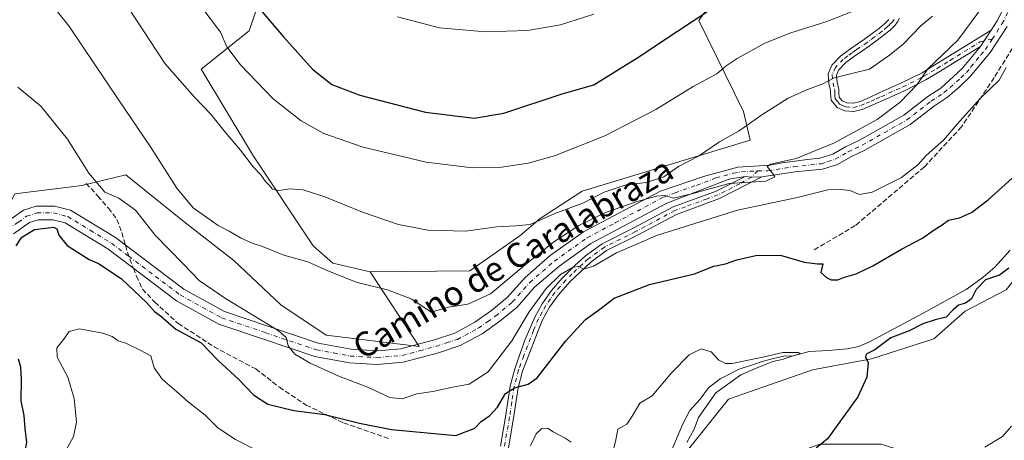
# Model space of a CAD drawing. Units: metres. Extents: x 549575 to 553028, y 4712408 to 4714755.
# Drawn here: x 551434 to 551755, y 4712656 to 4712793 of the extents above; entities that cross this region are included whole.
import ezdxf
from ezdxf.enums import TextEntityAlignment as Align

# ---------------------------------------------------------------- set-up
doc = ezdxf.new("R2010")
doc.units = ezdxf.units.M
doc.header["$MEASUREMENT"] = 0
doc.linetypes.add('DGN Style 3', pattern=[2.307223458686699, 1.648016756204785, -0.6592067024819142])
doc.linetypes.add('DGN Style 4', pattern=[2.6384748266838614, 1.318413404963828, -0.6592067024819142, 0.001648016756204785, -0.6592067024819142])
for name, color, linetype, lineweight in [('Camino Cxs', 7, 'Continuous', 0), ('Camino eje', 30, 'DGN Style 4', 13), ('Corriente natural lineal', 142, 'Continuous', 13), ('Cultivos herbáceos CxS', 92, 'Continuous', 0), ('Cultivos leñosos CxS', 92, 'Continuous', 0), ('Curva de nivel maestra', 30, 'Continuous', 30), ('Curva de nivel normal', 30, 'Continuous', 0), ('Matorral CxS', 135, 'Continuous', 0), ('Pista no pavimentada Cxs', 111, 'Continuous', 0), ('Pista no pavimentada eje', 91, 'DGN Style 4', 0), ('Senda', 7, 'DGN Style 3', 0), ('Senda no paivmentada conexión', 7, 'DGN Style 3', 0), ('Texto cartográfico', 7, 'Continuous', 0)]:
    doc.layers.add(name, color=color, linetype=linetype, lineweight=lineweight)
doc.styles.add('Style-Arial', font='txt')

# ---------------------------------------------------------------- blocks, each defined once
blk = doc.blocks.new('*U23')
at = {"layer": 'Pista no pavimentada Cxs', "color": 111, "linetype": 'Continuous', "lineweight": 0}
for points in [[(551755.5000999998, 4712790.590100001, 606.8059999999969), (551750.0201000003, 4712782.140100001, 606.9550000000017), (551743.6001000004, 4712774.3301, 607.9388999999937), (551740.0000999998, 4712770.860099999, 607.9888999999966), (551736.1001000004, 4712767.550100001, 607.9526000000042), (551731.8000999996, 4712764.720100001, 608.2480000000069), (551723.8800999997, 4712758.610099999, 608.3371999999945), (551709.1300999997, 4712750.220100001, 609.0065999999933), (551704.5800999999, 4712748.100099999, 609.3512999999948), (551700.2600999996, 4712745.600099999, 609.2271000000037), (551695.4101, 4712744.0601, 609.7403999999951), (551686.5126999998, 4712743.1687, 610.295299999998), (551675.6382999998, 4712741.5811, 610.296100000007), (551672.2440999998, 4712741.481100001, 610.3659000000043), (551670.2301000003, 4712741.690099999, 610.5298000000039), (551665.4700999996, 4712740.920100001, 610.6447000000044), (551664.6501000002, 4712740.6501, 610.6257000000041), (551644.7200999996, 4712733.0001, 610.0561000000016), (551619.9101, 4712719.800100001, 608.517200000002), (551609.4700999996, 4712712.360099999, 608.1106), (551601.6300999997, 4712705.5601, 608.1233000000066), (551595.9101, 4712699.0801, 608.2099000000017), (551590.3101000004, 4712694.440099999, 608.4315999999963), (551584.5100999996, 4712690.360099999, 608.2122999999992), (551577.3501000004, 4712686.520099999, 607.9106000000029), (551570.2701000003, 4712684.200099999, 607.5313000000025), (551558.8701, 4712681.0801, 606.9407000000066), (551550.3501000004, 4712680.360099999, 606.533500000005), (551541.3101000004, 4712680.920100001, 606.2023000000045), (551530.0301000001, 4712683.0001, 605.5964999999997), (551513.3501000004, 4712688.600099999, 604.4621000000043), (551498.7901, 4712693.5601, 603.2085999999981), (551484.9901000002, 4712701.1601, 601.9409000000014), (551462.6300999997, 4712718.040100001, 601.3917999999976), (551448.7100999998, 4712726.530099999, 601.1744999999937), (551444.7100999998, 4712727.5701, 601.2140999999974), (551439.9501, 4712727.5701, 601.3429000000033), (551437.1501000002, 4712726.690099999, 601.4336000000039), (551431.8701, 4712722.9301, 602.0053999999947)], [(551428.4501, 4712725.9301, 602.625199999995), (551435.1501000002, 4712730.710100001, 602.5783999999985), (551439.2701000003, 4712732.0001, 602.3565999999992), (551445.2801000001, 4712732.0001, 602.3004999999976), (551450.4600999998, 4712730.6501, 602.4858999999997), (551465.1300999997, 4712721.720100001, 601.668399999995), (551487.4101, 4712704.9001, 602.7652999999991), (551500.5900999998, 4712697.640100001, 603.8497000000061), (551514.7701000003, 4712692.8101, 605.1747000000032), (551531.1501000002, 4712687.3101, 606.0917999999947), (551541.8501000004, 4712685.3301, 606.6638999999996), (551550.3000999996, 4712684.8101, 606.8583000000071), (551558.0900999998, 4712685.470100001, 607.1986000000034), (551569.0000999998, 4712688.450099999, 607.9444999999978), (551575.6001000004, 4712690.620100001, 608.270399999994), (551582.1801000005, 4712694.1501, 608.5489999999991), (551587.6201, 4712697.970100001, 608.7632000000012), (551592.8201000001, 4712702.280099999, 609.251099999994), (551598.5000999998, 4712708.720100001, 609.635500000004), (551606.7301000003, 4712715.850099999, 609.9762000000047), (551617.5701000001, 4712723.5801, 610.1977000000043), (551642.6300999997, 4712736.920100001, 612.9106999999931), (551656.6201, 4712741.700099999, 612.3491999999969), (551667.7901, 4712744.6801, 612.554999999993), (551678.3101000004, 4712745.370100001, 611.4174000000058), (551682.2851, 4712746.1151, 611.3389000000025), (551690.5050999997, 4712747.2051, 610.8317999999999), (551694.4901000002, 4712747.610099999, 610.4499999999971), (551698.7701000003, 4712748.9801, 610.593200000003), (551702.8901000004, 4712751.360099999, 611.6037999999971), (551707.4501, 4712753.4801, 610.2458999999944), (551721.8400999998, 4712761.6801, 609.1533999999956), (551729.6601, 4712767.710100001, 608.6043999999965), (551733.8901000004, 4712770.4901, 608.3717000000033), (551740.9001000002, 4712776.8201, 607.8800000000047), (551746.8400999998, 4712784.0601, 607.709400000007), (551750.3501000004, 4712789.4001, 607.8203999999969), (551752.3000999996, 4712792.4101, 607.527900000001), (551756.6101000002, 4712800.9901, 607.3285999999935)]]:
    blk.add_polyline3d(points, dxfattribs=at)

msp = doc.modelspace()

# ---------------------------------------------------------------- linework, layer by layer
at = {"layer": 'Camino Cxs', "color": 7, "linetype": 'Continuous', "lineweight": 0, "extrusion": (-0.009539477380713132, -0.01451305105507682, 0.9998491734858691), "elevation": -73052.63443548778, "flags": 128}
msp.add_lwpolyline([(551731.0380490675, 4712225.474468658), (551727.5271498185, 4712220.13390619)], dxfattribs=at)
at = {"layer": 'Camino Cxs', "color": 7, "linetype": 'Continuous', "lineweight": 0, "extrusion": (0.03092679116023407, -0.4150422686425834, 0.9092763324911459), "elevation": -1938370.472292545, "flags": 128}
msp.add_lwpolyline([(900343.1317460465, 4236316.420003812), (900345.1246473643, 4236316.026196061), (900348.5168942311, 4236315.858485377)], dxfattribs=at)
at = {"layer": 'Camino Cxs', "color": 7, "linetype": 'Continuous', "lineweight": 0}
for points in [[(551720.4901000002, 4712793.2601, 618.8534999999974), (551719.8400999998, 4712792.0701, 618.6607999999978), (551719.0100999996, 4712791.020099999, 618.6021999999939), (551717.3601000002, 4712789.4101, 618.5809000000008), (551715.6101000002, 4712787.950099999, 618.3886000000057), (551713.1401000004, 4712786.0801, 617.8056999999973), (551710.6501000002, 4712784.2501, 617.4395999999979), (551708.2100999998, 4712782.5601, 617.1429000000062), (551705.7600999996, 4712780.870100001, 616.9360000000015), (551703.0000999998, 4712778.840100001, 616.6634999999952), (551700.7200999996, 4712776.4901, 616.1377000000066), (551699.9301000005, 4712774.6601, 615.698000000004), (551700.1501000002, 4712772.4001, 615.0981000000029), (551700.7001, 4712770.0601, 614.4524999999994), (551700.7001, 4712768.8101, 614.1419000000024), (551700.8300999999, 4712767.5601, 613.8120999999956), (551701.8000999996, 4712766.350099999, 613.4247000000032), (551703.2600999996, 4712765.720100001, 613.1606999999931), (551705.3701, 4712765.5601, 613.0130999999965), (551707.4401000004, 4712766.0601, 612.963699999993), (551710.6601, 4712767.470100001, 612.8081999999995), (551713.8701, 4712768.920100001, 612.9101999999984), (551720.9200999998, 4712772.0801, 611.8233999999939), (551727.7801000001, 4712775.5101, 611.0622000000003), (551731.9901000002, 4712778.040100001, 610.838499999998), (551736.1901000004, 4712780.6501, 610.4677999999985), (551746.5701000001, 4712787.0601, 608.6143000000011), (551750.3501000004, 4712789.4001, 607.8203999999969), (551746.8400999998, 4712784.0601, 607.709400000007), (551737.6101000002, 4712778.360099999, 609.0022000000026), (551733.4001000002, 4712775.7401, 609.6581000000006), (551729.0800999999, 4712773.140100001, 610.0935000000027), (551722.0800999999, 4712769.640100001, 611.3366999999998), (551714.9801000003, 4712766.460100001, 612.5329999999958), (551711.7600999996, 4712765.0001, 613.4505000000064), (551708.3000999996, 4712763.4901, 612.8638000000064), (551705.5900999998, 4712762.840100001, 612.5773000000045), (551702.6101000002, 4712763.0701, 612.6879000000044), (551700.1101000002, 4712764.140100001, 613.1940999999933), (551698.2301000003, 4712766.5001, 613.9572000000044), (551698.0000999998, 4712768.670100001, 614.4864999999991), (551698.0000999998, 4712769.7501, 614.7361999999994), (551697.4801000003, 4712771.960100001, 615.3083000000044), (551697.1801000005, 4712775.090100001, 615.9820999999939), (551698.4401000004, 4712778.0101, 616.5788999999932), (551701.2200999996, 4712780.880100001, 617.2212000000001), (551704.1901000004, 4712783.0701, 617.6100000000006), (551706.6801000005, 4712784.780099999, 617.8815000000031), (551709.0900999998, 4712786.450099999, 618.0869999999995), (551711.5301000001, 4712788.2401, 618.3120999999956), (551713.9301000005, 4712790.0601, 618.6089000000065), (551715.5500999996, 4712791.4101, 618.7553000000044), (551717.0000999998, 4712792.8301, 618.8527999999933)], [(551746.8400999998, 4712784.0601, 607.709400000007), (551737.6101000002, 4712778.360099999, 609.0022000000026), (551733.4001000002, 4712775.7401, 609.6581000000006), (551729.0800999999, 4712773.140100001, 610.0935000000027), (551722.0800999999, 4712769.640100001, 611.3366999999998), (551714.9801000003, 4712766.460100001, 612.5329999999958), (551711.7600999996, 4712765.0001, 613.4505000000064), (551708.3000999996, 4712763.4901, 612.8638000000064), (551705.5900999998, 4712762.840100001, 612.5773000000045), (551702.6101000002, 4712763.0701, 612.6879000000044), (551700.1101000002, 4712764.140100001, 613.1940999999933), (551698.2301000003, 4712766.5001, 613.9572000000044), (551698.0000999998, 4712768.670100001, 614.4864999999991), (551698.0000999998, 4712769.7501, 614.7361999999994), (551697.4801000003, 4712771.960100001, 615.3083000000044), (551697.1801000005, 4712775.090100001, 615.9820999999939), (551698.4401000004, 4712778.0101, 616.5788999999932), (551701.2200999996, 4712780.880100001, 617.2212000000001), (551704.1901000004, 4712783.0701, 617.6100000000006), (551706.6801000005, 4712784.780099999, 617.8815000000031), (551709.0900999998, 4712786.450099999, 618.0869999999995), (551711.5301000001, 4712788.2401, 618.3120999999956), (551713.9301000005, 4712790.0601, 618.6089000000065), (551715.5500999996, 4712791.4101, 618.7553000000044), (551717.0000999998, 4712792.8301, 618.8527999999933)], [(551720.4901000002, 4712793.2601, 618.8534999999974), (551719.8400999998, 4712792.0701, 618.6607999999978), (551719.0100999996, 4712791.020099999, 618.6021999999939), (551717.3601000002, 4712789.4101, 618.5809000000008), (551715.6101000002, 4712787.950099999, 618.3886000000057), (551713.1401000004, 4712786.0801, 617.8056999999973), (551710.6501000002, 4712784.2501, 617.4395999999979), (551708.2100999998, 4712782.5601, 617.1429000000062), (551705.7600999996, 4712780.870100001, 616.9360000000015), (551703.0000999998, 4712778.840100001, 616.6634999999952), (551700.7200999996, 4712776.4901, 616.1377000000066), (551699.9301000005, 4712774.6601, 615.698000000004), (551700.1501000002, 4712772.4001, 615.0981000000029), (551700.7001, 4712770.0601, 614.4524999999994), (551700.7001, 4712768.8101, 614.1419000000024), (551700.8300999999, 4712767.5601, 613.8120999999956), (551701.8000999996, 4712766.350099999, 613.4247000000032), (551703.2600999996, 4712765.720100001, 613.1606999999931), (551705.3701, 4712765.5601, 613.0130999999965), (551707.4401000004, 4712766.0601, 612.963699999993), (551710.6601, 4712767.470100001, 612.8081999999995), (551713.8701, 4712768.920100001, 612.9101999999984), (551720.9200999998, 4712772.0801, 611.8233999999939), (551727.7801000001, 4712775.5101, 611.0622000000003), (551731.9901000002, 4712778.040100001, 610.838499999998), (551736.1901000004, 4712780.6501, 610.4677999999985), (551746.5701000001, 4712787.0601, 608.6143000000011), (551750.3501000004, 4712789.4001, 607.8203999999969)], [(551590.4700999996, 4712653.790100001, 598.2856999999931), (551592.1700999998, 4712663.350099999, 599.2382999999973), (551593.6201, 4712673.300100001, 601.527900000001), (551595.1300999997, 4712678.9901, 602.2866999999969), (551598.4801000003, 4712688.3201, 603.9946999999956), (551601.7001, 4712695.8101, 604.5420000000013), (551604.0701000001, 4712700.190099999, 605.3062000000064), (551607.1201, 4712704.530099999, 605.6343000000053), (551610.5800999999, 4712708.530099999, 606.1263000000035), (551614.6901000004, 4712712.640100001, 606.6508000000031), (551618.2100999998, 4712715.800100001, 607.3653999999951), (551623.6501000002, 4712719.7601, 607.7571999999927), (551633.8901000004, 4712724.880100001, 608.3772999999928), (551646.7100999998, 4712731.7501, 609.2970000000059), (551660.7500999998, 4712736.870100001, 609.6861999999965), (551670.2301000003, 4712741.690099999, 610.5298000000039), (551672.2440999998, 4712741.481100001, 610.3659000000043), (551675.6382999998, 4712741.5811, 610.296100000007), (551661.8400999998, 4712734.450099999, 608.6674999999959), (551647.8000999996, 4712729.3201, 608.2654999999941), (551635.1201, 4712722.520099999, 607.4253999999928), (551625.0301000001, 4712717.4801, 606.5040000000008), (551619.9101, 4712713.7501, 606.0430999999953), (551613.0701000001, 4712707.290100001, 604.8393000000069), (551609.4001000002, 4712703.120100001, 604.5871999999945), (551606.5000999998, 4712699.040100001, 604.1728000000003), (551604.1101000002, 4712694.6801, 603.613200000007), (551597.6601, 4712678.170100001, 601.0050000000047), (551596.2301000003, 4712672.770099999, 600.6919999999955), (551594.7901, 4712662.920100001, 598.9628999999986), (551593.0701000001, 4712653.2401, 597.8371000000043)], [(551590.4700999996, 4712653.790100001, 598.2856999999931), (551592.1700999998, 4712663.350099999, 599.2382999999973), (551593.6201, 4712673.300100001, 601.527900000001), (551595.1300999997, 4712678.9901, 602.2866999999969), (551598.4801000003, 4712688.3201, 603.9946999999956), (551601.7001, 4712695.8101, 604.5420000000013), (551604.0701000001, 4712700.190099999, 605.3062000000064), (551607.1201, 4712704.530099999, 605.6343000000053), (551610.5800999999, 4712708.530099999, 606.1263000000035), (551614.6901000004, 4712712.640100001, 606.6508000000031), (551618.2100999998, 4712715.800100001, 607.3653999999951), (551623.6501000002, 4712719.7601, 607.7571999999927), (551633.8901000004, 4712724.880100001, 608.3772999999928), (551646.7100999998, 4712731.7501, 609.2970000000059), (551660.7500999998, 4712736.870100001, 609.6861999999965), (551670.2301000003, 4712741.690099999, 610.5298000000039)], [(551675.6382999998, 4712741.5811, 610.296100000007), (551661.8400999998, 4712734.450099999, 608.6674999999959), (551647.8000999996, 4712729.3201, 608.2654999999941), (551635.1201, 4712722.520099999, 607.4253999999928), (551625.0301000001, 4712717.4801, 606.5040000000008), (551619.9101, 4712713.7501, 606.0430999999953), (551613.0701000001, 4712707.290100001, 604.8393000000069), (551609.4001000002, 4712703.120100001, 604.5871999999945), (551606.5000999998, 4712699.040100001, 604.1728000000003), (551604.1101000002, 4712694.6801, 603.613200000007), (551597.6601, 4712678.170100001, 601.0050000000047), (551596.2301000003, 4712672.770099999, 600.6919999999955), (551594.7901, 4712662.920100001, 598.9628999999986), (551593.0701000001, 4712653.2401, 597.8371000000043)]]:
    msp.add_polyline3d(points, dxfattribs=at)
at = {"layer": 'Camino eje', "color": 30, "linetype": 'DGN Style 4', "lineweight": 13}
for points in [[(551718.7100999998, 4712792.8201, 618.7883000000002), (551718.1501000002, 4712792.110099999, 618.6921000000002), (551717.1801000005, 4712791.120100001, 618.6698999999935), (551716.4550999999, 4712790.4101, 618.6388000000006), (551714.7701000003, 4712789.005100001, 618.4700000000012), (551712.3350999998, 4712787.1601, 618.014599999995), (551709.8701, 4712785.350099999, 617.757500000007), (551707.4451000001, 4712783.670100001, 617.4749000000012), (551706.2200999996, 4712782.825099999, 617.3513999999996), (551704.9751000004, 4712781.970100001, 617.226800000004), (551703.5950999996, 4712780.9551, 617.0981000000029), (551702.1101000002, 4712779.860099999, 616.9391000000032), (551699.5800999999, 4712777.2501, 616.3632999999973), (551698.5551000005, 4712774.8751, 615.844299999997), (551698.8151000004, 4712772.1801, 615.2017999999953), (551699.3501000004, 4712769.905099999, 614.5929999999935), (551699.3501000004, 4712769.0101, 614.3784000000014), (551699.4151, 4712768.1151, 614.1542999999947), (551699.5301000001, 4712767.030099999, 613.888300000006), (551700.4700999996, 4712765.850099999, 613.5062000000034), (551700.9550999999, 4712765.245100001, 613.3160999999964), (551702.2050999999, 4712764.710100001, 613.0464999999967), (551702.9351000004, 4712764.395099999, 612.9296000000032), (551705.4801000003, 4712764.200099999, 612.793399999995), (551707.8701, 4712764.7751, 612.8537000000069), (551709.6001000004, 4712765.530099999, 613.0859000000055), (551711.2100999998, 4712766.235099999, 613.0592000000033), (551712.8201000001, 4712766.965100001, 612.7597999999998), (551714.4250999996, 4712767.690099999, 612.4722000000038), (551721.5000999998, 4712770.860099999, 611.5749999999971), (551728.4301000005, 4712774.325099999, 610.5831000000035), (551732.6951000001, 4712776.890100001, 610.2145000000019), (551736.9001000002, 4712779.505100001, 609.7115999999951), (551746.7050999999, 4712785.5601, 608.150999999998), (551750.6363000004, 4712786.4659, 607.2286000000023)], [(551674.2701000003, 4712743.530099999, 610.9815999999992), (551672.2440999998, 4712741.481100001, 610.3659000000043), (551668.4650999998, 4712739.300100001, 610.0617000000057), (551663.6651, 4712736.8651, 609.4988000000012), (551661.2950999998, 4712735.6601, 609.1839999999938), (551657.7851, 4712734.380100001, 609.0200999999943), (551650.7651000004, 4712731.815099999, 608.8849999999948), (551647.2550999997, 4712730.5351, 608.7856999999931), (551634.5050999997, 4712723.700099999, 607.881899999993), (551624.3400999998, 4712718.620100001, 607.1211999999941), (551619.0601000004, 4712714.7751, 606.668399999995), (551617.3000999996, 4712713.1951, 606.181899999996), (551613.8800999997, 4712709.965100001, 605.8178000000044), (551611.8251, 4712707.9101, 605.3561999999947), (551609.9901000002, 4712705.825099999, 605.3953000000038), (551608.2600999996, 4712703.825099999, 605.0060999999987), (551606.8101000004, 4712701.7851, 604.6597000000038), (551605.2851, 4712699.6151, 604.690300000002), (551604.0900999998, 4712697.4351, 604.2088999999978), (551602.9051000001, 4712695.245100001, 603.824099999998), (551601.2950999998, 4712691.5001, 603.6542000000045), (551598.0701000001, 4712683.245100001, 602.1178999999975), (551596.3951000003, 4712678.5801, 601.5844999999972), (551594.9250999996, 4712673.0351, 601.1009999999952), (551594.2001, 4712668.0601, 600.194399999993), (551593.4801000003, 4712663.1351, 599.0576000000001), (551591.7701000003, 4712653.515100001, 597.9548000000068)]]:
    msp.add_polyline3d(points, dxfattribs=at)
at = {"layer": 'Corriente natural lineal', "color": 142, "linetype": 'Continuous', "lineweight": 13}
msp.add_polyline3d([(551756.5154999997, 4712717.5899, 598.6059999999999), (551751.4801000003, 4712712.100099999, 598.3041999999987), (551747.6801000005, 4712708.870100001, 598.5715000000055), (551742.1601, 4712704.840100001, 598.2605999999942), (551728.3601000002, 4712697.1601, 597.5687000000034), (551710.6700999998, 4712687.7501, 596.6462999999932), (551707.1941000001, 4712686.270199999, 596.8962000000029), (551703.3870999999, 4712685.522299999, 596.9572000000044), (551697.3546000002, 4712684.8873, 596.3332999999984), (551691.0045999996, 4712684.569800001, 595.6852999999974), (551685.4800000004, 4712683.100000001, 595.6679000000004), (551683.2786999998, 4712683.194, 595.7038999999932), (551679.8920999998, 4712682.453199999, 595.6251000000047), (551675.7646000005, 4712681.289000001, 595.5589000000036), (551672.5894999999, 4712680.230599999, 595.2234999999928), (551668.2504000004, 4712678.854800001, 595.2572999999975), (551662.0061999997, 4712675.6798, 594.5243000000046), (551658.3020000001, 4712672.716499999, 594.2348999999958), (551655.4901999999, 4712669.088400001, 594.091499999995), (551652.1901000004, 4712665.4001, 593.6799000000028), (551649.8501000004, 4712661.0001, 593.6821999999956), (551645.2701000003, 4712649.960100001, 594.0580000000045)], dxfattribs=at)
at = {"layer": 'Cultivos herbáceos CxS', "color": 92, "linetype": 'Continuous', "lineweight": 0}
for points in [[(551706.1712999997, 4712959.5789, 615.4719999999943), (551719.2742999997, 4712950.8093, 612.8334000000032), (551726.8797000004, 4712948.2031, 611.0409000000072), (551731.6763000004, 4712921.314300001, 610.6010999999999), (551742.1562999999, 4712897.671900001, 610.0531999999948), (551759.7739000004, 4712869.3015, 608.0752000000066), (551773.5239000004, 4712851.3661, 606.8916999999929), (551778.9168999996, 4712829.389900001, 605.9401999999973), (551780.1007000003, 4712787.3969, 602.3931000000011), (551780.6983000003, 4712770.059699999, 602.522100000002), (551777.7081000004, 4712737.7753, 602.505999999994), (551769.3469000002, 4712722.375700001, 600.6257999999943), (551755.1564999997, 4712704.7575, 601.0476000000053), (551741.8381000003, 4712697.721100001, 600.4763999999996), (551731.6741000004, 4712688.7533, 600.323000000004), (551711.2978999997, 4712682.169500001, 599.1152000000002), (551692.1694999998, 4712678.583100001, 597.2090999999928), (551664.7351000002, 4712669.072100001, 596.0608999999968), (551650.3819000004, 4712651.1303, 595.0605000000069), (551639.1482999995, 4712626.616699999, 594.2455000000045), (551626.2251000004, 4712619.2327, 592.2066000000051), (551622.9861000003, 4712613.789899999, 593.4278000000049)], [(551767.4857000001, 4712635.0823, 609.4496000000072), (551752.3283000002, 4712641.2829, 607.1579000000056), (551732.3487, 4712648.8617, 604.1101000000053), (551723.3925000001, 4712651.617500001, 602.9599000000017), (551714.4358999999, 4712654.3737, 601.6904999999971), (551694.4562999997, 4712654.374100001, 599.6187000000064), (551679.2021000005, 4712648.6929, 598.827900000004), (551666.2295000004, 4712638.295100001, 598.6380000000064), (551646.2291000001, 4712621.993899999, 595.998900000006), (551647.3892999999, 4712604.4823, 596.6358000000037), (551626.8749000002, 4712604.296700001, 594.329700000002), (551622.9861000003, 4712613.789899999, 593.4278000000049), (551626.2251000004, 4712619.2327, 592.2066000000051), (551639.1482999995, 4712626.616699999, 594.2455000000045), (551650.3819000004, 4712651.1303, 595.0605000000069), (551664.7351000002, 4712669.072100001, 596.0608999999968), (551692.1694999998, 4712678.583100001, 597.2090999999928), (551711.2978999997, 4712682.169500001, 599.1152000000002), (551731.6741000004, 4712688.7533, 600.323000000004), (551741.8381000003, 4712697.721100001, 600.4763999999996), (551755.1564999997, 4712704.7575, 601.0476000000053)]]:
    msp.add_polyline3d(points, dxfattribs=at)
at = {"layer": 'Cultivos leñosos CxS', "color": 92, "linetype": 'Continuous', "lineweight": 0}
for points in [[(551691.0142999999, 4712951.311699999, 624.3380000000034), (551711.0610999997, 4712930.1347, 618.1024000000034), (551711.4621000001, 4712922.8255, 619.7909999999974), (551711.2993000001, 4712914.877900001, 620.497000000003), (551711.0066999998, 4712900.599500001, 621.4467000000004), (551718.8863000004, 4712868.915899999, 621.3779999999971), (551727.3343000002, 4712845.490900001, 619.9833999999975), (551733.2830999997, 4712816.965700001, 619.0054999999993), (551720.3879000006, 4712800.994700001, 620.3215000000055), (551692.7956999998, 4712800.995300001, 624.3225999999995), (551680.2163000006, 4712808.7017, 627.9186000000045), (551678.4232999999, 4712808.7761, 628.3151000000071), (551670.4775, 4712809.1065, 629.233600000007), (551664.5994999995, 4712804.777899999, 629.0886000000028), (551662.7673000004, 4712803.4287, 629.2872000000061), (551655.0569000002, 4712792.477700001, 626.5228000000062), (551669.6651, 4712762.8695, 617.0311999999976), (551671.8230999997, 4712753.541300001, 614.8359999999957), (551617.0680999998, 4712736.912500001, 617.225099999996), (551603.3976999996, 4712728.0077, 615.9119000000064), (551596.7877000002, 4712722.3115, 615.0081999999966), (551580.5641000001, 4712710.9561, 613.585699999996), (551548.1171000004, 4712710.5505, 612.5592999999935)], [(551511.5680999998, 4712836.8057, 630.7753999999986), (551515.2648999998, 4712831.8235, 631.0522000000057), (551517.9167, 4712820.977299999, 630.1408999999985), (551518.1037, 4712817.222300001, 629.4750000000058), (551508.6475000001, 4712789.1589, 622.5178000000016), (551493.0418999996, 4712776.671700001, 617.2719999999972), (551510.0818999996, 4712748.285499999, 615.6977999999945), (551529.5569000002, 4712719.0877, 612.5443999999989), (551535.9489000002, 4712713.3895, 611.9856), (551548.1171000004, 4712710.5505, 612.5592999999935)], [(551511.5680999998, 4712836.8057, 630.7753999999986), (551515.2648999998, 4712831.8235, 631.0522000000057), (551517.9167, 4712820.977299999, 630.1408999999985), (551518.1037, 4712817.222300001, 629.4750000000058), (551508.6475000001, 4712789.1589, 622.5178000000016), (551493.0418999996, 4712776.671700001, 617.2719999999972), (551510.0818999996, 4712748.285499999, 615.6977999999945), (551529.5569000002, 4712719.0877, 612.5443999999989), (551535.9489000002, 4712713.3895, 611.9856), (551548.1171000004, 4712710.5505, 612.5592999999935)], [(551518.1037, 4712817.222300001, 629.4750000000058), (551508.6475000001, 4712789.1589, 622.5178000000016), (551493.0418999996, 4712776.671700001, 617.2719999999972), (551510.0818999996, 4712748.285499999, 615.6977999999945), (551529.5569000002, 4712719.0877, 612.5443999999989), (551535.9489000002, 4712713.3895, 611.9856), (551548.1171000004, 4712710.5505, 612.5592999999935), (551564.0773, 4712686.285300001, 607.6282999999967), (551533.7269000001, 4712689.890500001, 606.6754999999976), (551519.0182999996, 4712699.803500001, 607.6245999999956), (551503.6983000003, 4712714.2225, 608.9808000000048), (551487.4776999997, 4712726.8391, 609.5424999999959), (551477.5642999997, 4712734.9497, 608.354800000001), (551468.5528999995, 4712742.159499999, 607.2326999999932), (551454.1621000003, 4712738.772299999, 604.4244999999937), (551432.3652999997, 4712735.995100001, 603.597099999999), (551424.7276999997, 4712721.828500001, 602.7502999999997), (551421.3135000002, 4712728.1315, 603.8552999999956), (551416.3234999999, 4712734.960100001, 604.6491999999998), (551410.2988999998, 4712752.082900001, 606.2927000000054), (551394.0100999996, 4712800.417099999, 610.2912999999971)], [(551662.7673000004, 4712803.4287, 629.2872000000061), (551655.0569000002, 4712792.477700001, 626.5228000000062), (551669.6651, 4712762.8695, 617.0311999999976), (551671.8230999997, 4712753.541300001, 614.8359999999957), (551617.0680999998, 4712736.912500001, 617.225099999996), (551603.3976999996, 4712728.0077, 615.9119000000064), (551596.7877000002, 4712722.3115, 615.0081999999966), (551580.5641000001, 4712710.9561, 613.585699999996), (551548.1171000004, 4712710.5505, 612.5592999999935), (551535.9489000002, 4712713.3895, 611.9856), (551529.5569000002, 4712719.0877, 612.5443999999989), (551510.0818999996, 4712748.285499999, 615.6977999999945), (551493.0418999996, 4712776.671700001, 617.2719999999972), (551508.6475000001, 4712789.1589, 622.5178000000016), (551518.1037, 4712817.222300001, 629.4750000000058)], [(551548.1171000004, 4712710.5505, 612.5592999999935), (551564.0773, 4712686.285300001, 607.6282999999967), (551533.7269000001, 4712689.890500001, 606.6754999999976), (551519.0182999996, 4712699.803500001, 607.6245999999956), (551503.6983000003, 4712714.2225, 608.9808000000048), (551487.4776999997, 4712726.8391, 609.5424999999959), (551477.5642999997, 4712734.9497, 608.354800000001), (551468.5528999995, 4712742.159499999, 607.2326999999932), (551454.1621000003, 4712738.772299999, 604.4244999999937), (551432.3652999997, 4712735.995100001, 603.597099999999), (551424.7276999997, 4712721.828500001, 602.7502999999997)]]:
    msp.add_polyline3d(points, dxfattribs=at)
at = {"layer": 'Curva de nivel maestra', "color": 30, "linetype": 'Continuous', "lineweight": 30, "flags": 128}
for points, elevation in [([(551511.6299999999, 4712796.9001), (551519.8399999999, 4712787.1501), (551529.2400000002, 4712776.6801), (551535.6200000001, 4712771.630100001), (551544.7100000001, 4712768.140100001), (551566.0899999999, 4712762.620100001), (551581.9900000002, 4712760.6601), (551591.5800000001, 4712762.300100001), (551610.5700000003, 4712768.5801), (551620.9400000004, 4712771.590100001), (551635.2599999999, 4712780.440099999), (551648.1600000003, 4712789.100099999), (551658.3399999999, 4712795.8201)], 625.0000000000001), ([(551432.8300000001, 4712719.090100001), (551434.5800000001, 4712721.9001), (551438.7400000002, 4712724.380100001), (551444.9500000002, 4712725.190099999), (551445.9800000004, 4712724.550100001), (551446.7199999997, 4712722.4801), (551449.3700000001, 4712719.130100001), (551456.5199999996, 4712714.620100001), (551459.5499999998, 4712713.3101), (551466.9600000001, 4712708.380100001), (551475.3799999999, 4712700.470100001), (551477.8799999999, 4712697.640100001), (551479.75, 4712696.1801), (551484.8099999996, 4712691.9001), (551492.9800000004, 4712687.390100001), (551498.5599999996, 4712681.6501), (551505.2000000002, 4712675.620100001), (551510.0499999998, 4712670.460100001), (551514.7000000002, 4712667.450099999), (551523.2599999999, 4712665.340100001), (551533.2800000003, 4712664.020099999), (551544.6100000005, 4712661.270099999), (551555.04, 4712659.130100001), (551576.0099999999, 4712657.200099999), (551582.1600000003, 4712659.590100001), (551584.2400000002, 4712661.7601), (551587.0599999996, 4712663.7601), (551589.5300000003, 4712666.4301), (551592.1900000004, 4712670.9301), (551595.0899999999, 4712672.7301), (551599.5199999996, 4712673.9901), (551602.4500000002, 4712676.050100001), (551611.8399999999, 4712688.040100001), (551618.2300000004, 4712695.090100001), (551622.4000000004, 4712698.120100001), (551627.5199999996, 4712702.020099999), (551639.04, 4712706.450099999), (551653.6900000004, 4712709.940099999), (551660.0199999996, 4712712.4801), (551663.79, 4712713.140100001), (551667.4500000002, 4712714.450099999), (551674.1299999999, 4712715.9801), (551682.0300000003, 4712715.9101), (551689.3600000005, 4712713.7601), (551693.7400000002, 4712713.200099999), (551695.5199999996, 4712713.140100001), (551694.8399999999, 4712710.3101), (551696.6600000003, 4712708.770099999), (551698.1600000003, 4712707.9301), (551700.3300000001, 4712707.940099999), (551702.4900000002, 4712708.8301), (551706.3099999996, 4712709.940099999), (551711.7699999996, 4712712.5801), (551721.1200000001, 4712717.960100001), (551727.7000000002, 4712721.5001), (551731.7699999996, 4712724.3201), (551734.3099999996, 4712725.920100001), (551736.4299999997, 4712727.460100001), (551740, 4712728.140100001), (551743.9199999999, 4712729.920100001), (551749.2999999998, 4712734.040100001), (551758.2400000002, 4712742.140100001)], 600), ([(551756.0300000003, 4712711.7601), (551753.0099999999, 4712709.460100001), (551748.4400000004, 4712707.950099999), (551745.3799999999, 4712704.8301), (551743.8700000001, 4712701.8101), (551741.9400000004, 4712700.390100001), (551739.6699999999, 4712699.6601), (551737.9400000004, 4712698.2301), (551735.7000000002, 4712695.7501), (551732.0300000003, 4712694.9801), (551728.0300000003, 4712693.640100001), (551723.5999999996, 4712691.370100001), (551717.6399999997, 4712689.100099999), (551712.4400000004, 4712685.200099999), (551709.5599999996, 4712683.720100001), (551709.3600000005, 4712682.8301), (551710.2300000004, 4712680.940099999), (551709.7800000003, 4712676.190099999), (551706.8600000005, 4712669.8301), (551696.9600000001, 4712656.140100001), (551693.29, 4712653.0601)], 600), ([(551433.6699999999, 4712649.130100001), (551435.7599999999, 4712652.090100001), (551436.3099999996, 4712654.9001), (551435.7100000001, 4712659.520099999), (551435.4100000003, 4712663.7601), (551434.3899999997, 4712668.530099999), (551434.4800000004, 4712675.5101), (551434.2999999998, 4712679.460100001), (551433.54, 4712682.1501)], 600)]:
    msp.add_lwpolyline(points, dxfattribs=dict(at, elevation=elevation))
at = {"layer": 'Curva de nivel normal', "color": 30, "linetype": 'Continuous', "lineweight": 0, "flags": 128}
for points, elevation in [([(551747.8300000001, 4712797.440099999), (551739.5, 4712786.100099999), (551729.7100000001, 4712776.770099999), (551726.2400000002, 4712771.630100001), (551720.6399999997, 4712765.950099999), (551713.1399999997, 4712760.200099999), (551708.6699999999, 4712757.770099999), (551699.29, 4712752.590100001), (551686.7999999998, 4712747.5701), (551678.4600000001, 4712745.720100001), (551677.3300000001, 4712744.870100001), (551679.0599999996, 4712742.7501), (551679.8799999999, 4712741.5801), (551676.9199999999, 4712740.1801), (551664.9800000004, 4712739.420100001), (551653.5499999998, 4712736.2401), (551646.7999999998, 4712734.6501), (551644.0199999996, 4712735.420100001), (551641.3499999996, 4712735.210100001), (551635.0199999996, 4712733.530099999), (551624.6900000004, 4712729.880100001), (551616.0199999996, 4712725.710100001), (551607.9000000004, 4712720.3301), (551598.5199999996, 4712712.890100001), (551587.2300000004, 4712703.4001), (551579.9199999999, 4712699.9901), (551573.6200000001, 4712699.0601), (551567.9100000003, 4712697.4801), (551561.6799999997, 4712701.620100001), (551553.6799999997, 4712704.6801), (551543.8899999997, 4712707.100099999), (551534.2800000003, 4712710.850099999), (551527.79, 4712713.870100001), (551519.9199999999, 4712715.960100001), (551512.9600000001, 4712718.880100001), (551509.5899999999, 4712719.970100001), (551505.8799999999, 4712721.620100001), (551502.1200000001, 4712723.870100001), (551498.5700000003, 4712725.6501), (551490.4000000004, 4712731.4901), (551485.1399999997, 4712737.9001), (551476.54, 4712751.300100001), (551466.4299999997, 4712766.200099999), (551449.9800000004, 4712790.7501), (551429.3099999996, 4712816.420100001)], 609.9999999999999), ([(551708.1100000005, 4712796.700099999), (551696.8300000001, 4712792.1801), (551685.0499999998, 4712788.460100001), (551676.6399999997, 4712785.120100001), (551667.5899999999, 4712780.1601), (551664.0199999996, 4712777.690099999), (551661, 4712775.120100001), (551653.2599999999, 4712771.020099999), (551641.1200000001, 4712763.5601), (551624.5300000003, 4712754.9101), (551608.1500000004, 4712748.450099999), (551599.4699999997, 4712745.970100001), (551590.8799999999, 4712744.6601), (551581.4100000003, 4712744.460100001), (551566.3600000005, 4712746.3201), (551545.7800000003, 4712751.1801), (551533.0099999999, 4712755.700099999), (551525.5599999996, 4712759.840100001), (551516.5300000003, 4712767.030099999), (551505.8700000001, 4712778.100099999), (551501.4100000003, 4712783.940099999), (551499.3600000005, 4712788.690099999), (551486.5099999999, 4712805.770099999)], 620), ([(551731.2100000001, 4712793.9001), (551727.3600000005, 4712790.770099999), (551721.6500000004, 4712784.8201), (551717.1900000004, 4712781.270099999), (551710.7000000002, 4712776.640100001), (551705.3899999997, 4712775.340100001), (551699.1399999997, 4712773.860099999), (551695.4600000001, 4712771.870100001), (551690.4600000001, 4712770.0601), (551684.1900000004, 4712767.1801), (551675.5800000001, 4712761.8201), (551668.2100000001, 4712756.600099999), (551661.8399999999, 4712752.9801), (551654.9500000002, 4712748.280099999), (551648.5, 4712744.9001), (551643.6900000004, 4712741.5001), (551637.9600000001, 4712739.700099999), (551631.4500000002, 4712738.9801), (551624.2999999998, 4712736.540100001), (551617.3499999996, 4712733.0001), (551608.2400000002, 4712729.640100001), (551600.2199999997, 4712726.0001), (551595.5199999996, 4712725.5601), (551589.2699999996, 4712725.220100001), (551579.0800000001, 4712723.8201), (551566.9400000004, 4712724.120100001), (551557.3300000001, 4712726.050100001), (551545.6200000001, 4712730.030099999), (551533.3099999996, 4712735.0701), (551526.2000000002, 4712737.3101), (551521.9699999997, 4712737.6601), (551518.3399999999, 4712737.1501), (551516.2199999997, 4712737.4901), (551515.1699999999, 4712738.850099999), (551513.9600000001, 4712740.0601), (551512.4199999999, 4712742.1801), (551509.9600000001, 4712744.8101), (551505.8700000001, 4712750.200099999), (551500.9199999999, 4712755.9801), (551496.0599999996, 4712762.110099999), (551490.9000000004, 4712767.520099999), (551481.3600000005, 4712778.350099999), (551464.2400000002, 4712804.440099999)], 615), ([(551557, 4712793.720100001), (551570.6399999997, 4712790.090100001), (551585.6799999997, 4712788.870100001), (551599.3499999996, 4712789.2301), (551610.0199999996, 4712791.0701), (551620.9299999997, 4712794.630100001)], 630), ([(551755.2000000002, 4712777.2501), (551752.9600000001, 4712773.100099999), (551746.75, 4712767.0801), (551739.2699999996, 4712758.770099999), (551734.8099999996, 4712753.460100001), (551729.1200000001, 4712748.520099999), (551726.4100000003, 4712745.460100001), (551721.1200000001, 4712741.380100001), (551711.5099999999, 4712736.5001), (551707.4600000001, 4712735.8101), (551704.2300000004, 4712737.0801), (551701.3600000005, 4712737.380100001), (551697.0599999996, 4712737.270099999), (551686.7300000004, 4712734.690099999), (551667.6900000004, 4712730.6601), (551641.6900000004, 4712722.5101), (551628.3399999999, 4712716.720100001), (551620.8499999996, 4712712.420100001), (551617.5599999996, 4712711.440099999), (551616.0300000003, 4712712.3301), (551614.1699999999, 4712712.0801), (551610.0700000003, 4712709.6601), (551605.3399999999, 4712705.120100001), (551599.8700000001, 4712697.5601), (551594.1699999999, 4712688.0801), (551586.4900000002, 4712677.9901), (551580.2699999996, 4712674.0001), (551575.0199999996, 4712672.9801), (551568.5, 4712671.540100001), (551563.2800000003, 4712670.7601), (551558.4500000002, 4712669.130100001), (551554.4800000004, 4712669.5801), (551547.54, 4712672.850099999), (551537.9199999999, 4712676.540100001), (551528.5099999999, 4712680.800100001), (551523.5499999998, 4712683.7601), (551521.4000000004, 4712686.4901), (551520.6699999999, 4712689.140100001), (551518.1600000003, 4712691.4901), (551500.9600000001, 4712701.920100001), (551492.3799999999, 4712707.7601), (551487.1600000003, 4712713.2401), (551478.0899999999, 4712722.5101), (551471.6699999999, 4712730.670100001), (551466.2599999999, 4712734.6501), (551461.6699999999, 4712736.5601), (551456.4600000001, 4712742.7601), (551449.5499999998, 4712753.860099999), (551440.8700000001, 4712764.640100001), (551433.29, 4712770.7601)], 605), ([(551448.3300000001, 4712651.100099999), (551451.4600000001, 4712656.860099999), (551452.4699999997, 4712661.520099999), (551451.6600000003, 4712669.2601), (551449.6500000004, 4712676.2601), (551446.1200000001, 4712682.800100001), (551446.0700000003, 4712685.800100001), (551447.9699999997, 4712688.200099999), (551450, 4712691.100099999), (551453.4299999997, 4712691.970100001), (551461.04, 4712690.590100001), (551464.0899999999, 4712689.520099999), (551466.0099999999, 4712688.100099999), (551468.5499999998, 4712687.3101), (551472.9600000001, 4712685.170100001), (551476.6200000001, 4712683.1601), (551477.7400000002, 4712679.2601), (551480.4699999997, 4712675.470100001), (551485.04, 4712671.5701), (551488.7599999999, 4712668.210100001), (551494.3099999996, 4712663.880100001), (551498.4600000001, 4712659.7301), (551504.1699999999, 4712655.940099999), (551511.4400000004, 4712652.190099999)], 595), ([(551627.1600000003, 4712652.2301), (551628.0800000001, 4712655.7601), (551628.7199999997, 4712659.2401), (551631.6100000005, 4712660.920100001), (551633.4199999999, 4712663.530099999), (551635.9400000004, 4712667.7601), (551639.8700000001, 4712670.190099999), (551646.3600000005, 4712677.7601), (551651.9299999997, 4712683.5101), (551655.8899999997, 4712685.4801), (551659.0800000001, 4712684.540100001), (551661.6100000005, 4712681.7301), (551663.79, 4712680.6801), (551665.9500000002, 4712680.7401), (551676.3600000005, 4712682.840100001), (551682.4699999997, 4712684.300100001), (551687.5300000003, 4712684.3201), (551688.0499999998, 4712683.790100001), (551685.4800000004, 4712683.100099999), (551682.29, 4712681.950099999), (551679.1600000003, 4712681.390100001), (551673.5700000003, 4712679.040100001), (551668.8200000003, 4712676.9901), (551660.6900000004, 4712671.140100001), (551654.9900000002, 4712663.0601), (551653.5499999998, 4712659.2601), (551651.1600000003, 4712654.920100001)], 595), ([(551600.2699999996, 4712653.840100001), (551602.1699999999, 4712657.7401), (551604.0199999996, 4712659.520099999), (551605.8600000005, 4712659.610099999), (551607.7000000002, 4712658.440099999), (551611.5700000003, 4712656.3101), (551613.5800000001, 4712654.9901)], 595), ([(551748.1900000004, 4712653.450099999), (551753.9500000002, 4712656.880100001), (551756.8899999997, 4712660.2601)], 605)]:
    msp.add_lwpolyline(points, dxfattribs=dict(at, elevation=elevation))
at = {"layer": 'Matorral CxS', "color": 135, "linetype": 'Continuous', "lineweight": 0}
for points in [[(551706.1712999997, 4712959.5789, 615.4719999999943), (551719.2742999997, 4712950.8093, 612.8334000000032), (551726.8797000004, 4712948.2031, 611.0409000000072), (551731.6763000004, 4712921.314300001, 610.6010999999999), (551742.1562999999, 4712897.671900001, 610.0531999999948), (551759.7739000004, 4712869.3015, 608.0752000000066), (551773.5239000004, 4712851.3661, 606.8916999999929), (551778.9168999996, 4712829.389900001, 605.9401999999973), (551780.1007000003, 4712787.3969, 602.3931000000011), (551780.6983000003, 4712770.059699999, 602.522100000002), (551777.7081000004, 4712737.7753, 602.505999999994), (551769.3469000002, 4712722.375700001, 600.6257999999943), (551755.1564999997, 4712704.7575, 601.0476000000053), (551741.8381000003, 4712697.721100001, 600.4763999999996), (551731.6741000004, 4712688.7533, 600.323000000004), (551711.2978999997, 4712682.169500001, 599.1152000000002), (551692.1694999998, 4712678.583100001, 597.2090999999928), (551664.7351000002, 4712669.072100001, 596.0608999999968), (551650.3819000004, 4712651.1303, 595.0605000000069), (551639.1482999995, 4712626.616699999, 594.2455000000045), (551626.2251000004, 4712619.2327, 592.2066000000051), (551622.9861000003, 4712613.789899999, 593.4278000000049)], [(551691.0142999999, 4712951.311699999, 624.3380000000034), (551711.0610999997, 4712930.1347, 618.1024000000034), (551711.4621000001, 4712922.8255, 619.7909999999974), (551711.2993000001, 4712914.877900001, 620.497000000003), (551711.0066999998, 4712900.599500001, 621.4467000000004), (551718.8863000004, 4712868.915899999, 621.3779999999971), (551727.3343000002, 4712845.490900001, 619.9833999999975), (551733.2830999997, 4712816.965700001, 619.0054999999993), (551720.3879000006, 4712800.994700001, 620.3215000000055), (551692.7956999998, 4712800.995300001, 624.3225999999995), (551680.2163000006, 4712808.7017, 627.9186000000045), (551678.4232999999, 4712808.7761, 628.3151000000071), (551670.4775, 4712809.1065, 629.233600000007), (551664.5994999995, 4712804.777899999, 629.0886000000028), (551662.7673000004, 4712803.4287, 629.2872000000061), (551655.0569000002, 4712792.477700001, 626.5228000000062), (551669.6651, 4712762.8695, 617.0311999999976), (551671.8230999997, 4712753.541300001, 614.8359999999957), (551617.0680999998, 4712736.912500001, 617.225099999996), (551603.3976999996, 4712728.0077, 615.9119000000064), (551596.7877000002, 4712722.3115, 615.0081999999966), (551580.5641000001, 4712710.9561, 613.585699999996), (551548.1171000004, 4712710.5505, 612.5592999999935)], [(551432.3652999997, 4712735.995100001, 603.597099999999), (551454.1621000003, 4712738.772299999, 604.4244999999937), (551468.5528999995, 4712742.159499999, 607.2326999999932), (551477.5642999997, 4712734.9497, 608.354800000001), (551487.4776999997, 4712726.8391, 609.5424999999959), (551503.6983000003, 4712714.2225, 608.9808000000048), (551519.0182999996, 4712699.803500001, 607.6245999999956), (551533.7269000001, 4712689.890500001, 606.6754999999976), (551564.0773, 4712686.285300001, 607.6282999999967), (551548.1171000004, 4712710.5505, 612.5592999999935), (551580.5641000001, 4712710.9561, 613.585699999996), (551596.7877000002, 4712722.3115, 615.0081999999966), (551603.3976999996, 4712728.0077, 615.9119000000064), (551617.0680999998, 4712736.912500001, 617.225099999996), (551671.8230999997, 4712753.541300001, 614.8359999999957), (551669.6651, 4712762.8695, 617.0311999999976), (551655.0569000002, 4712792.477700001, 626.5228000000062), (551662.7673000004, 4712803.4287, 629.2872000000061)], [(551548.1171000004, 4712710.5505, 612.5592999999935), (551564.0773, 4712686.285300001, 607.6282999999967), (551533.7269000001, 4712689.890500001, 606.6754999999976), (551519.0182999996, 4712699.803500001, 607.6245999999956), (551503.6983000003, 4712714.2225, 608.9808000000048), (551487.4776999997, 4712726.8391, 609.5424999999959), (551477.5642999997, 4712734.9497, 608.354800000001), (551468.5528999995, 4712742.159499999, 607.2326999999932), (551454.1621000003, 4712738.772299999, 604.4244999999937), (551432.3652999997, 4712735.995100001, 603.597099999999), (551424.7276999997, 4712721.828500001, 602.7502999999997)], [(551755.1564999997, 4712704.7575, 601.0476000000053), (551741.8381000003, 4712697.721100001, 600.4763999999996), (551731.6741000004, 4712688.7533, 600.323000000004), (551711.2978999997, 4712682.169500001, 599.1152000000002), (551692.1694999998, 4712678.583100001, 597.2090999999928), (551664.7351000002, 4712669.072100001, 596.0608999999968), (551650.3819000004, 4712651.1303, 595.0605000000069), (551639.1482999995, 4712626.616699999, 594.2455000000045), (551626.2251000004, 4712619.2327, 592.2066000000051), (551622.9861000003, 4712613.789899999, 593.4278000000049), (551610.9080999997, 4712612.8563, 591.9621000000043), (551590.6244999999, 4712600.690099999, 590.6708000000071), (551571.4694999997, 4712609.214500001, 588.751099999994), (551553.8614999996, 4712610.094699999, 587.4826999999932), (551530.0900999998, 4712606.5735, 585.4404999999971), (551506.8554999996, 4712595.953700001, 585.4379999999946), (551473.3088999996, 4712586.478499999, 581.8842000000004), (551472.0685000002, 4712606.888499999, 585.5277999999962), (551477.1734999996, 4712623.6525, 586.729600000006), (551476.4445000002, 4712642.6043, 588.4326000000001), (551464.7764999997, 4712649.8937, 590.7007000000012), (551455.2955, 4712636.044700001, 589.7691999999952), (551435.7150999998, 4712618.421900001, 589.3515000000043), (551402.0579000004, 4712581.3771, 587.493100000007)]]:
    msp.add_polyline3d(points, dxfattribs=at)
at = {"layer": 'Pista no pavimentada Cxs', "color": 111, "linetype": 'Continuous', "lineweight": 0, "extrusion": (-0.009539477380713132, -0.01451305105507682, 0.9998491734858691), "elevation": -73052.63443548778, "flags": 128}
msp.add_lwpolyline([(551731.0380490675, 4712225.474468658), (551727.5271498185, 4712220.13390619)], dxfattribs=at)
at = {"layer": 'Pista no pavimentada Cxs', "color": 111, "linetype": 'Continuous', "lineweight": 0, "extrusion": (0.03092679116023407, -0.4150422686425834, 0.9092763324911459), "elevation": -1938370.472292545, "flags": 128}
msp.add_lwpolyline([(900343.1317460465, 4236316.420003812), (900345.1246473643, 4236316.026196061), (900348.5168942311, 4236315.858485377)], dxfattribs=at)
at = {"layer": 'Pista no pavimentada Cxs', "color": 111, "linetype": 'Continuous', "lineweight": 0}
for points in [[(551750.3501000004, 4712789.4001, 607.8203999999969), (551752.3000999996, 4712792.4101, 607.527900000001), (551756.6101000002, 4712800.9901, 607.3285999999935)], [(551755.5000999998, 4712790.590100001, 606.8059999999969), (551750.0201000003, 4712782.140100001, 606.9550000000017), (551743.6001000004, 4712774.3301, 607.9388999999937), (551740.0000999998, 4712770.860099999, 607.9888999999966), (551736.1001000004, 4712767.550100001, 607.9526000000042), (551731.8000999996, 4712764.720100001, 608.2480000000069), (551723.8800999997, 4712758.610099999, 608.3371999999945), (551709.1300999997, 4712750.220100001, 609.0065999999933), (551704.5800999999, 4712748.100099999, 609.3512999999948), (551700.2600999996, 4712745.600099999, 609.2271000000037), (551695.4101, 4712744.0601, 609.7403999999951), (551686.5126999998, 4712743.1687, 610.295299999998), (551675.6382999998, 4712741.5811, 610.296100000007)], [(551428.4501, 4712725.9301, 602.625199999995), (551435.1501000002, 4712730.710100001, 602.5783999999985), (551439.2701000003, 4712732.0001, 602.3565999999992), (551445.2801000001, 4712732.0001, 602.3004999999976), (551450.4600999998, 4712730.6501, 602.4858999999997), (551465.1300999997, 4712721.720100001, 601.668399999995), (551487.4101, 4712704.9001, 602.7652999999991), (551500.5900999998, 4712697.640100001, 603.8497000000061), (551514.7701000003, 4712692.8101, 605.1747000000032), (551531.1501000002, 4712687.3101, 606.0917999999947), (551541.8501000004, 4712685.3301, 606.6638999999996), (551550.3000999996, 4712684.8101, 606.8583000000071), (551558.0900999998, 4712685.470100001, 607.1986000000034), (551569.0000999998, 4712688.450099999, 607.9444999999978), (551575.6001000004, 4712690.620100001, 608.270399999994), (551582.1801000005, 4712694.1501, 608.5489999999991), (551587.6201, 4712697.970100001, 608.7632000000012), (551592.8201000001, 4712702.280099999, 609.251099999994), (551598.5000999998, 4712708.720100001, 609.635500000004), (551606.7301000003, 4712715.850099999, 609.9762000000047), (551617.5701000001, 4712723.5801, 610.1977000000043), (551642.6300999997, 4712736.920100001, 612.9106999999931), (551656.6201, 4712741.700099999, 612.3491999999969), (551667.7901, 4712744.6801, 612.554999999993), (551678.3101000004, 4712745.370100001, 611.4174000000058), (551682.2851, 4712746.1151, 611.3389000000025), (551690.5050999997, 4712747.2051, 610.8317999999999), (551694.4901000002, 4712747.610099999, 610.4499999999971), (551698.7701000003, 4712748.9801, 610.593200000003), (551702.8901000004, 4712751.360099999, 611.6037999999971), (551707.4501, 4712753.4801, 610.2458999999944), (551721.8400999998, 4712761.6801, 609.1533999999956), (551729.6601, 4712767.710100001, 608.6043999999965), (551733.8901000004, 4712770.4901, 608.3717000000033), (551740.9001000002, 4712776.8201, 607.8800000000047), (551746.8400999998, 4712784.0601, 607.709400000007)], [(551670.2301000003, 4712741.690099999, 610.5298000000039), (551665.4700999996, 4712740.920100001, 610.6447000000044), (551664.6501000002, 4712740.6501, 610.6257000000041), (551644.7200999996, 4712733.0001, 610.0561000000016), (551619.9101, 4712719.800100001, 608.517200000002), (551609.4700999996, 4712712.360099999, 608.1106), (551601.6300999997, 4712705.5601, 608.1233000000066), (551595.9101, 4712699.0801, 608.2099000000017), (551590.3101000004, 4712694.440099999, 608.4315999999963), (551584.5100999996, 4712690.360099999, 608.2122999999992), (551577.3501000004, 4712686.520099999, 607.9106000000029), (551570.2701000003, 4712684.200099999, 607.5313000000025), (551558.8701, 4712681.0801, 606.9407000000066), (551550.3501000004, 4712680.360099999, 606.533500000005), (551541.3101000004, 4712680.920100001, 606.2023000000045), (551530.0301000001, 4712683.0001, 605.5964999999997), (551513.3501000004, 4712688.600099999, 604.4621000000043), (551498.7901, 4712693.5601, 603.2085999999981), (551484.9901000002, 4712701.1601, 601.9409000000014), (551462.6300999997, 4712718.040100001, 601.3917999999976), (551448.7100999998, 4712726.530099999, 601.1744999999937), (551444.7100999998, 4712727.5701, 601.2140999999974), (551439.9501, 4712727.5701, 601.3429000000033), (551437.1501000002, 4712726.690099999, 601.4336000000039), (551431.8701, 4712722.9301, 602.0053999999947)]]:
    msp.add_polyline3d(points, dxfattribs=at)
at = {"layer": 'Pista no pavimentada eje', "color": 91, "linetype": 'DGN Style 4', "lineweight": 0}
for points in [[(551750.6363000004, 4712786.4659, 607.2286000000023), (551753.9001000002, 4712791.5001, 607.1049999999959), (551756.0551000005, 4712795.790100001, 607.1524000000063), (551758.3350999998, 4712800.335100001, 606.6747999999934), (551759.5301000001, 4712804.835100001, 606.7691000000051), (551760.8350999998, 4712809.7401, 606.533500000005)], [(551674.2701000003, 4712743.530099999, 610.9815999999992), (551677.5696999999, 4712743.539100001, 610.7750999999989), (551685.9835000001, 4712744.8091, 610.6935999999987), (551694.9501, 4712745.835100001, 610.0706000000064), (551697.0900999998, 4712746.520099999, 609.857600000003), (551699.5151000004, 4712747.290100001, 609.6741000000038), (551703.7351000002, 4712749.7301, 610.3733999999968), (551706.0151000004, 4712750.790100001, 609.9934000000068), (551708.2901, 4712751.850099999, 609.5089000000007), (551715.4851000002, 4712755.950099999, 609.9934999999969), (551722.8601000002, 4712760.145099999, 608.556899999996), (551730.7301000003, 4712766.215100001, 608.3283999999985), (551734.9951, 4712769.020099999, 608.0834999999934), (551736.9451000001, 4712770.675100001, 607.902700000006), (551740.4501, 4712773.840100001, 607.9582999999984), (551742.2500999998, 4712775.575099999, 607.7434000000068), (551743.7351000002, 4712777.3851, 607.4824999999983), (551746.9451000001, 4712781.290100001, 607.3249000000069), (551748.4301000005, 4712783.100099999, 607.1560000000027), (551750.6363000004, 4712786.4659, 607.2286000000023)], [(551469.4501, 4712715.675100001, 601.6630000000005), (551486.2001, 4712703.030099999, 602.2700999999943), (551499.6901000004, 4712695.600099999, 603.4991000000009), (551514.0601000004, 4712690.7051, 604.7553000000044), (551530.5900999998, 4712685.155099999, 605.8383999999933), (551536.2301000003, 4712684.1151, 606.2360000000045), (551541.5800999999, 4712683.1251, 606.3984000000055), (551550.3251, 4712682.585100001, 606.6937000000034), (551558.4801000003, 4712683.2751, 607.0893000000069), (551564.1801000005, 4712684.835100001, 607.4358000000066), (551569.6350999996, 4712686.325099999, 607.6361000000034), (551572.9351000004, 4712687.4101, 607.756899999993), (551576.4751000004, 4712688.5701, 608.0368000000017), (551583.3450999996, 4712692.255100001, 608.2163), (551586.2451, 4712694.295100001, 608.450800000006), (551588.9650999998, 4712696.2051, 608.491399999999), (551594.3651000002, 4712700.6801, 608.7057999999961), (551600.0651000004, 4712707.140100001, 608.8234999999986), (551604.1801000005, 4712710.7051, 608.796199999997), (551608.1001000004, 4712714.1051, 609.0755999999965), (551618.7401000002, 4712721.690099999, 609.329899999997), (551627.8497000001, 4712726.536699999, 609.561400000006), (551643.6750999996, 4712734.960100001, 611.3800999999949), (551647.3781000003, 4712736.3815, 611.1508000000031), (551654.3731000006, 4712738.771500001, 611.0625), (551660.6350999996, 4712741.175100001, 611.3104000000021), (551666.4250999996, 4712742.7325, 611.181700000001), (551669.0100999996, 4712743.1851, 611.2805999999982), (551674.2701000003, 4712743.530099999, 610.9815999999992)], [(551426.2346999999, 4712703.3245, 602.3543000000063), (551425.7600999996, 4712711.470100001, 602.0605999999971), (551426.7401000002, 4712716.720100001, 601.8842000000004), (551427.1151000002, 4712718.710100001, 601.908500000005), (551430.1601, 4712724.4301, 602.1849999999977), (551433.5100999996, 4712726.8201, 601.7437999999966), (551436.1501000002, 4712728.700099999, 601.8833000000013), (551439.6101000002, 4712729.7851, 601.8438000000025), (551444.9951, 4712729.7851, 601.7458999999944), (551449.5850999998, 4712728.590100001, 601.7155000000057), (551456.9200999998, 4712724.1251, 601.5690999999933), (551463.8800999997, 4712719.880100001, 601.516300000003), (551469.4501, 4712715.675100001, 601.6630000000005)]]:
    msp.add_polyline3d(points, dxfattribs=at)
at = {"layer": 'Senda', "color": 7, "linetype": 'DGN Style 3', "lineweight": 0}
for points in [[(551761.8904999997, 4712806.559699999, 606.2575999999972), (551763.0380999995, 4712803.101299999, 606.4045000000042), (551764.1492999997, 4712797.703700001, 606.7281999999977), (551763.0380999995, 4712792.465100001, 606.5687999999936), (551759.7043000003, 4712787.3851, 606.2704999999987), (551751.2905000001, 4712773.8913, 606.801099999997), (551740.6542999996, 4712757.8575, 607.0151000000042), (551728.5891000004, 4712744.8399, 606.1456000000035), (551706.0466999998, 4712725.631100001, 603.3824000000022), (551692.5528999995, 4712717.693700001, 601.4557000000059)], [(551455.5944999997, 4712739.4133, 604.9017000000022), (551459.4045000002, 4712735.285900001, 604.678700000004), (551462.8969000002, 4712731.317100001, 604.0262999999978), (551465.5957000004, 4712727.6657, 602.755999999994), (551467.1832999997, 4712723.3795, 602.0099999999948), (551468.3971999995, 4712719.253599999, 601.8445999999967)], [(551470.9625000004, 4712711.7498, 601.4293999999937), (551471.9457, 4712709.197899999, 601.2877000000008), (551473.9301000005, 4712704.964500001, 600.8022999999957), (551477.8989000004, 4712700.731100001, 600.6003000000055), (551485.5717000002, 4712693.719699999, 600.7945999999939), (551497.2134999996, 4712686.179099999, 600.8435000000027), (551510.8394999999, 4712678.902899999, 601.693299999999), (551518.5125000002, 4712672.949899999, 601.2939999999944), (551527.2437000005, 4712667.129100001, 600.7216999999946), (551539.4145000001, 4712661.3081, 600.1530000000057), (551554.0991000002, 4712656.281099999, 599.546100000007)]]:
    msp.add_polyline3d(points, dxfattribs=at)
at = {"layer": 'Senda no paivmentada conexión', "color": 7, "linetype": 'DGN Style 3', "lineweight": 0, "extrusion": (0.09576989480794454, -0.02232323335508498, 0.9951531542938753), "elevation": -51790.13369328025, "flags": 128}
msp.add_lwpolyline([(4714872.036895934, 530226.3444305767), (4714868.790835184, 530224.4977230156), (4714865.311338049, 530222.1222225409)], dxfattribs=at)

# ---------------------------------------------------------------- block references
at = {"layer": 'Pista no pavimentada Cxs', "color": 111, "linetype": 'Continuous', "lineweight": 0}
msp.add_blockref('*U23', (0, 0), dxfattribs=at)

# ---------------------------------------------------------------- texts
at = {"layer": 'Texto cartográfico', "color": 7, "linetype": 'Continuous', "lineweight": 0, "style": 'Style-Arial'}
msp.add_text('Camino de Caralabraza', height=8, rotation=30.37026311670499, dxfattribs=at).set_placement((551594.5626425679, 4712715.083487206), align=Align.MIDDLE_CENTER)

doc.saveas('drawing.dxf')
